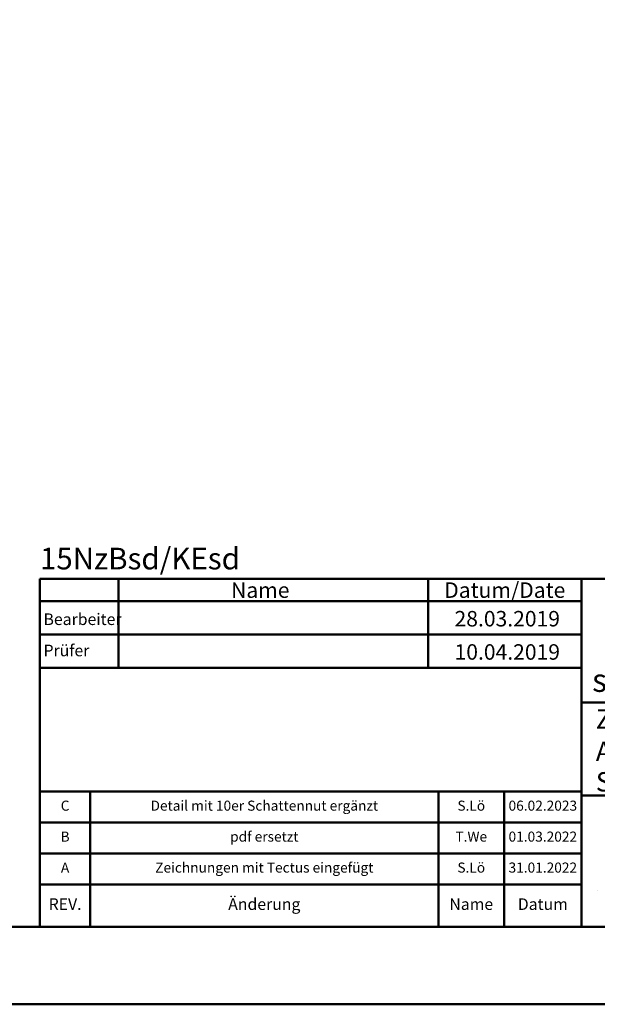
# Model space of a CAD drawing. Units: millimetres. Extents: x 0 to 6300, y -31 to 742.
# Drawn here: x 1618 to 1805, y 0 to 318 of the extents above; entities that cross this region are included whole.
import ezdxf
from ezdxf.enums import TextEntityAlignment as Align

# ---------------------------------------------------------------- set-up
doc = ezdxf.new("R2010")
doc.units = ezdxf.units.MM
for name, color, linetype, lineweight in [('AM_0', 7, 'Continuous', 50), ('AM_6', 2, 'Continuous', 35), ('AM_BOR', 7, 'Continuous', 50)]:
    doc.layers.add(name, color=color, linetype=linetype, lineweight=lineweight)
doc.layers.add('AM_12', color=7, linetype='Continuous', lineweight=50, plot=False)
doc.styles.add('ISO Proportional', font='isocp.shx')
doc.styles.get("Standard").update_dxf_attribs({"font": 'ISOCP.SHX'})

# ---------------------------------------------------------------- blocks, each defined once
blk = doc.blocks.new('DIN_A3_BOS')
at = {"layer": 'AM_12'}
blk.add_lwpolyline([(0, 0), (420, 0), (420, 297), (0, 297)], close=True, dxfattribs=at)
at = {"layer": 'AM_BOR'}
blk.add_lwpolyline([(20, 10), (410, 10), (410, 287), (20, 287)], close=True, dxfattribs=at)
blk = doc.blocks.new('TITLE_BOS')
at = {"layer": 'AM_BOR'}
for p, q in [((0, 45), (-180, 45)), ((-180, 45), (-180, 0)), ((-169.84, 45), (-169.84, 33.5)), ((-129.8, 45), (-129.8, 33.5)), ((-110, 45), (-110, 0)), ((-180, 42.1), (-110, 42.1)), ((-180, 37.8), (-110, 37.8)), ((-180, 33.5), (-110, 33.5)), ((-110, 29), (0, 29)), ((0, 17), (-110, 17)), ((-180, 0), (-180, 3.73))]:
    blk.add_line(p, q, dxfattribs=at)
blk.add_lwpolyline([(-180, 0), (0, 0), (0, 44.76)], dxfattribs=at)
at = {"layer": 'AM_BOR', "const_width": 0.0169}
for points in [[(-104.45, 6.85), (-107.96, 6.85), (-107.96, 14.32), (-104.37, 14.32)], [(-107.95, 4.68), (-107.95, 4.71), (-107.93, 4.75)]]:
    blk.add_lwpolyline(points, dxfattribs=at)
at = {"layer": 'AM_BOR'}
blk.add_text('Datum/Date', height=2, dxfattribs=at).set_placement((-119.92, 42.52), align=Align.CENTER)
blk.add_text('Name', height=2, dxfattribs=at).set_placement((-147.75, 42.52), align=Align.RIGHT)
at = {"layer": 'AM_BOR', "char_height": 1.5, "width": 39.7377, "attachment_point": 1}
for s, insert in [('{\\C1;Bearbeiter}', (-179.54, 40.51)), ('{\\C1;Prüfer}', (-179.54, 36.47))]:
    blk.add_mtext(s, dxfattribs=dict(at, insert=insert))
at = {"layer": 'AM_BOR', "char_height": 2.5, "attachment_point": 1}
for s, insert in [('Zeich.Nr./Drawing No:', (-108.15, 28.12)), ('ArtikelNr./Article No:', (-108.15, 23.93)), ('Status:', (-108.15, 20))]:
    blk.add_mtext_dynamic_manual_height_columns(s, width=37.5147, gutter_width=12.5, heights=[0], dxfattribs=dict(at, insert=insert))
at = {"layer": 'AM_BOR'}
for tag, p, height in [('GEN-TITLE-DES1', (-108.62, 40.59), 3.65), ('GEN-TITLE-NAME', (-161.08, 38.82), 2), ('GEN-TITLE-DES2', (-108.5, 35), 3.65), ('NAME-PRUEFER', (-161.07, 34.6), 2), ('GEN-TITLE-DES2-ENG', (-108.62, 30.37), 3), ('GEN-TITLE-DWG', (-71.93, 25.57), 2.5), ('DOC_REVISION', (-30.94, 26.09), 2), ('BAANNR.', (-71.89, 21.39), 2.5), ('PART_REVISION', (-30.94, 22), 2), ('GEN-TITLE-SCA', (-21.98, 21.55), 2.5), ('CDN_STATUS', (-71.99, 17.74), 2.5)]:
    blk.add_attdef(tag, p, '', height=height, dxfattribs=at)
for tag, p in [('GEN-TITLE-DAT', (-119.6, 38.83)), ('DATUM-PRUEFER', (-119.6, 34.53))]:
    blk.add_attdef(tag, text='', height=2, dxfattribs=at).set_placement(p, align=Align.CENTER)
blk = doc.blocks.new('*T477')
at = {"color": 0, "linetype": 'ByBlock', "lineweight": -2}
for p, q in [((0, 17.5), (70, 17.5)), ((0, 0), (0, 17.5)), ((6.5, 0), (6.5, 17.5)), ((51.5, 0), (51.5, 17.5)), ((60, 0), (60, 17.5)), ((70, 0), (70, 17.5)), ((0, 13.5), (70, 13.5)), ((0, 9.5), (70, 9.5)), ((0, 5.5), (70, 5.5)), ((0, 0), (70, 0))]:
    blk.add_line(p, q, dxfattribs=at)
at = {"color": 0, "attachment_point": 5, "style": 'ISO Proportional'}
for s, insert, char_height, width in [('C', (3.25, 15.5), 1.3, 5.5), ('Detail mit 10er Schattennut ergänzt', (29, 15.5), 1.3, 44), ('S.Lö', (55.75, 15.5), 1.3, 7.5), ('06.02.2023', (65, 15.5), 1.3, 9), ('B', (3.25, 11.5), 1.3, 5.5), ('pdf ersetzt', (29, 11.5), 1.3, 44), ('T.We', (55.75, 11.5), 1.3, 7.5), ('01.03.2022', (65, 11.5), 1.3, 9), ('A', (3.25, 7.5), 1.3, 5.5), ('Zeichnungen mit Tectus eingefügt', (29, 7.5), 1.3, 44), ('S.Lö', (55.75, 7.5), 1.3, 7.5), ('31.01.2022', (65, 7.5), 1.3, 9), ('Änderung', (29, 2.75), 1.5, 44), ('REV.', (3.25, 2.75), 1.5, 5.5), ('Name', (55.75, 2.75), 1.5, 7.5), ('Datum', (65, 2.75), 1.5, 9)]:
    blk.add_mtext(s, dxfattribs=dict(at, insert=insert, char_height=char_height, width=width))
blk = doc.blocks.new('vaac_RevBlock')
blk.add_blockref('*T477', (-70, 0))

msp = doc.modelspace()

# ---------------------------------------------------------------- block references
at = {"layer": 'AM_0', "lineweight": 0, "xscale": 2.5, "yscale": 2.5, "zscale": 2.5}
msp.add_blockref('DIN_A3_BOS', (1050, 0), dxfattribs=at)
at = {"layer": 'AM_0', "lineweight": 0}
ref = msp.add_blockref('TITLE_BOS', (2075, 25), dxfattribs=dict(at, xscale=2.5, yscale=2.5, zscale=2.5))
ref.add_attrib('GEN-TITLE-DAT', '28.03.2019', dxfattribs={"layer": 'AM_BOR', "height": 5}).set_placement((1776.011, 122.068), align=Align.CENTER)
ref.add_attrib('DATUM-PRUEFER', '10.04.2019', dxfattribs={"layer": 'AM_BOR', "height": 5}).set_placement((1776.011, 111.323), align=Align.CENTER)
ref.add_attrib('GEN-TITLE-DES2-ENG', 'side part frame with shadow groove, brickwork', (1803.449, 100.936), dxfattribs={"layer": 'AM_BOR', "height": 7.5})
at = {"layer": 'AM_0', "xscale": 2.5, "yscale": 2.5, "zscale": 2.5}
msp.add_blockref('vaac_RevBlock', (1800, 25), dxfattribs=at)

# ---------------------------------------------------------------- texts
at = {"layer": 'AM_6', "insert": (1625, 147.5), "char_height": 7, "width": 70, "attachment_point": 1}
msp.add_mtext('15NzBsd/KEsd', dxfattribs=at)

doc.saveas('drawing.dxf')
